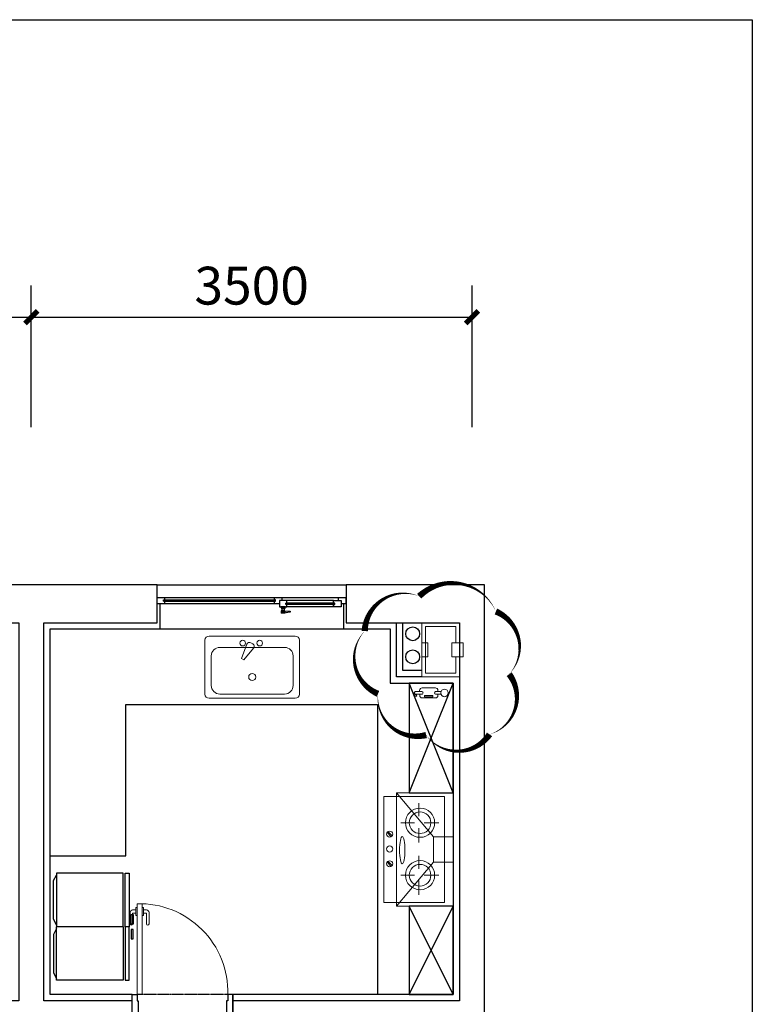
# Model space of a CAD drawing. Units: millimetres. Extents: x -956 to 627869, y -76807 to 24742.
# Drawn here: x 621996 to 627813, y -63402 to -55588 of the extents above; entities that cross this region are included whole.
import ezdxf

# ---------------------------------------------------------------- set-up
doc = ezdxf.new("R2010")
doc.units = ezdxf.units.MM
doc.header["$LTSCALE"] = 10
doc.linetypes.add('DASH', pattern=[0.35, 0.25, -0.1])
doc.layers.add('AE-EQPM-TOLT', color=6, linetype='Continuous', lineweight=5)
doc.layers.add('M-门', color=155, linetype='Continuous', lineweight=15)
for name, color, linetype in [('B5-开关标尺', 7, 'Continuous'), ('C-厨房设备', 155, 'Continuous'), ('C-窗', 155, 'Continuous'), ('M-门套口', 75, 'Continuous'), ('Q-墙体', 2, 'Continuous'), ('TEXT', 2, 'Continuous'), ('WALL-MOVE', 6, 'Continuous'), ('WINDOW', 4, 'Continuous'), ('Z-涨尺', 10, 'Continuous'), ('建-尺寸', 3, 'Continuous')]:
    doc.layers.add(name, color=color, linetype=linetype)
doc.styles.add('_TCH_DIM', font='txt.shx', dxfattribs={"width": 0.7, "bigfont": 'hztxt.shx'})
doc.styles.add('dim_font', font='simplex', dxfattribs={"width": 0.8})
doc.styles.get("Standard").update_dxf_attribs({"font": 'arial.ttf'})
doc.dimstyles.new('_LINEAR$$100', dxfattribs={"dimscale": 100, "dimtxt": 3, "dimasz": 1, "dimexe": 2.5, "dimexo": 0, "dimgap": 1, "dimtad": 1, "dimdec": 0, "dimzin": 0, "dimdsep": 46, "dimtxsty": '_TCH_DIM', "dimblk": 'ARCHTICK', "dimcen": 0.09, "dimclrd": 3, "dimazin": 2, "dimtfac": 1, "dimtdec": 0, "dimtix": 1, "dimtmove": 2, "dimatfit": 3, "dimldrblk": 'ARCHTICK', "dimfxl": 1, "dimtolj": 1, "dimtzin": 0, "dimarcsym": 0})

# ---------------------------------------------------------------- blocks, each defined once
blk = doc.blocks.new('A$C16604D24')
for p, q in [((31.2, 1025), (31.2, 600)), ((62.5, 1025), (31.2, 1025)), ((62.5, 600), (62.5, 1025)), ((79.3, 600), (79.3, 1025)), ((79.3, 1025), (607.9, 1025)), ((607.9, 1025), (607.9, 600)), ((631.2, 966), (607.9, 1010.4)), ((631.2, 662.3), (631.2, 966)), ((0, 696.4), (0, 620.8)), ((15.6, 696.4), (0, 696.4)), ((15.6, 620.8), (15.6, 696.4)), ((607.9, 613.5), (631.2, 662.3)), ((0, 620.8), (15.6, 620.8)), ((0, 503.6), (0, 579.2)), ((0, 579.2), (15.6, 579.2)), ((15.6, 579.2), (15.6, 503.6)), ((31.2, 175), (31.2, 600)), ((31.2, 600), (62.5, 600)), ((31.2, 600), (62.5, 600)), ((31.2, 600), (62.5, 600)), ((31.2, 600), (62.5, 600)), ((62.5, 600), (62.5, 175)), ((79.3, 600), (79.3, 175)), ((79.3, 600), (607.9, 600)), ((79.3, 600), (607.9, 600)), ((79.3, 600), (607.9, 600)), ((79.3, 600), (607.9, 600)), ((607.9, 175), (607.9, 600)), ((607.9, 586.5), (631.2, 537.7)), ((15.6, 503.6), (0, 503.6)), ((631.2, 537.7), (631.2, 234)), ((62.5, 175), (31.2, 175)), ((79.3, 175), (607.9, 175)), ((631.2, 234), (607.9, 189.6))]:
    blk.add_line(p, q)
at = {"text_generation_flag": 4, "flags": 9}
for tag, p in [('XSIZE', (607.9, 1024.5)), ('YSIZE', (607.9, 1024.5)), ('XSIZE', (607.9, 175)), ('YSIZE', (607.9, 175))]:
    blk.add_attdef(tag, p, '', height=0.5, rotation=180, dxfattribs=at)
blk = doc.blocks.new('*U205')
at = {"layer": 'M-门', "color": 251}
for p, q in [((260.1, 940), (170.1, 940)), ((130.1, 885), (130.1, 892)), ((192.1, 895), (133.1, 895)), ((150.1, 895), (150.1, 920)), ((175.1, 895), (175.1, 920)), ((260.1, 920), (175.1, 920)), ((195.1, 885), (195.1, 892)), ((130.1, 845), (130.1, 838)), ((192.1, 835), (133.1, 835)), ((150.1, 835), (150.1, 810)), ((260.1, 790), (170.1, 790)), ((175.1, 835), (175.1, 810)), ((260.1, 810), (175.1, 810)), ((195.1, 845), (195.1, 838))]:
    blk.add_line(p, q, dxfattribs=at)
at = {"layer": 'M-门'}
blk.add_lwpolyline([(100.1, 885), (100.1, 845), (820.1, 845), (820.1, 885)], close=True, dxfattribs=at)
at = {"layer": 'M-门', "color": 251}
for centre, radius, start, end in [((170.1, 920), 20, 90, 180), ((260.1, 930), 10, 270.13875, 89.86125), ((800.1, 865), 700.3, 178.36342, 271.63656), ((133.1, 892), 3, 90, 180), ((192.1, 892), 3, 0, 90), ((133.1, 838), 3, 180, 270), ((170.1, 810), 20, 180, 270), ((192.1, 838), 3, 270, 0), ((260.1, 800), 10, 270.13875, 89.86125)]:
    blk.add_arc(centre, radius, start, end, dxfattribs=at)
at = {"layer": 'M-门套口', "color": 250, "linetype": 'DASH'}
for p, q in [((820.1, 165), (820.1, 885)), ((1090.1, 885), (1090.1, 165))]:
    blk.add_line(p, q, dxfattribs=at)
at = {"layer": 'M-门套口'}
for points in [[(820.1, 925), (820.1, 885), (870.1, 885), (870.1, 875), (1090.1, 875), (1090.1, 925)], [(820.1, 125), (820.1, 165), (870.1, 165), (870.1, 175), (1090.1, 175), (1090.1, 125)]]:
    blk.add_lwpolyline(points, close=True, dxfattribs=at)
blk = doc.blocks.new('水槽1')
at = {"lineweight": 15, "ltscale": 5}
for p, q in [((4367914.3, -444955.6), (4367914.3, -445382.4)), ((4368630.6, -444921.9), (4367948, -444921.9)), ((4368664.3, -445382.4), (4368664.3, -444955.6)), ((4367948, -445416.1), (4368630.6, -445416.1))]:
    blk.add_line(p, q, dxfattribs=at)
at = {"color": 8, "lineweight": 15, "ltscale": 5}
for p, q in [((4368246.6, -444986.6), (4368204, -445100.4)), ((4368278.9, -444975.1), (4368294.6, -444984.1)), ((4368031.7, -445011.8), (4368546.9, -445011.8)), ((4368223.4, -445111.7), (4368300.7, -445017.8)), ((4367964.3, -445315), (4367964.3, -445079.2)), ((4368204, -445100.4), (4368223.4, -445111.7)), ((4368614.3, -445079.2), (4368614.3, -445315)), ((4368546.9, -445382.4), (4368031.7, -445382.4))]:
    blk.add_line(p, q, dxfattribs=at)
for centre, radius in [((4368213.7, -444978.1), 22.5), ((4368348.5, -444978.1), 22.5), ((4368289.3, -445247.2), 28.1)]:
    blk.add_circle(centre, radius, dxfattribs=at)
at = {"lineweight": 15, "ltscale": 5}
for centre, start, end in [((4367948, -444955.6), 90, 180), ((4368630.6, -444955.6), 0, 90), ((4367948, -445382.4), 180, 270), ((4368630.6, -445382.4), 270, 0)]:
    blk.add_arc(centre, 33.7, start, end, dxfattribs=at)
at = {"color": 8, "lineweight": 15, "ltscale": 5}
for centre, radius, start, end in [((4368267.7, -444994.5), 22.5, 60, 159.46232), ((4368283.3, -445003.6), 22.5, 320.53768, 60), ((4368031.7, -445079.2), 67.4, 90, 180), ((4368546.9, -445079.2), 67.4, 0, 90), ((4368031.7, -445315), 67.4, 180, 270), ((4368546.9, -445315), 67.4, 270, 0)]:
    blk.add_arc(centre, radius, start, end, dxfattribs=at)
at = {"lineweight": 15, "ltscale": 5, "style": 'dim_font', "width": 0.8, "flags": 9}
for tag in ['XSIZE', 'YSIZE']:
    blk.add_attdef(tag, (4368269.5, -444921.9), '', height=0.5, rotation=270, dxfattribs=at)
blk = doc.blocks.new('A$C3D0F1E54')
at = {"lineweight": 15}
for p, q in [((30, 176.9), (30, 218.7)), ((50, 176.9), (50, 218.7)), ((30, 67.6), (30, 17.9)), ((50, 67.6), (50, 17.9)), ((51.8, 20.9), (55.1, 20.9)), ((51.8, 14.9), (55.1, 14.9)), ((63.3, 17.7), (63.3, 18.1))]:
    blk.add_line(p, q, dxfattribs=at)
for points in [[(30.1, 49.9), (20.1, 49.9, -0.414214), (0, 69.8), (0, 174.4, -0.429504), (19.5, 194.5), (29.5, 194.5)], [(50, 50), (60, 50, 0.414214), (80, 70), (80, 174.6, 0.414214), (60, 194.6), (50, 194.6)]]:
    blk.add_lwpolyline(points, format="xyb", dxfattribs=at)
at = {"color": 251, "lineweight": 15}
blk.add_lwpolyline([(59.3, 155.6), (59.3, 88.9), (71.5, 88.9), (71.5, 155.6)], close=True, dxfattribs=at)
at = {"lineweight": 15}
blk.add_circle((40, 247), 30, dxfattribs=at)
for centre, radius, start, end in [((40, 176.9), 10, 180.00038, 0.00038), ((40, 17.9), 12.2, 144.92448, 35.07477), ((40, 67.6), 10, 0.00038, 180.00038), ((63.3, 18.3), 8.63, 81.55133, 162.48192), ((63.3, 17.5), 8.63, 197.51883, 278.44942), ((62, 22.8), 4.85, 286.08121, 56.8857), ((62.2, 13.1), 4.78, 299.90726, 76.97377)]:
    blk.add_arc(centre, radius, start, end, dxfattribs=at)
at = {"color": 251, "lineweight": 15}
blk.add_arc((40, 17.9), 10, 179.99962, 359.99962, dxfattribs=at)
blk = doc.blocks.new('打火灶')
at = {"lineweight": 15}
for p, q in [((4365627.1, -452998.1, -1627.8), (4365627.1, -452158.1, -1627.8)), ((4365627.1, -452158.1, -1627.8), (4366107.2, -452158.1, -1627.8)), ((4366107.2, -452998.1, -1627.8), (4366107.2, -452158.1, -1627.8)), ((4365828.9, -452314.3, -1627.8), (4365828.9, -452211.6, -1627.8)), ((4365672, -452365.6, -1627.8), (4365786.7, -452365.6, -1627.8)), ((4365828.9, -452522.6, -1627.8), (4365828.9, -452407.8, -1627.8)), ((4365865.1, -452365.6, -1627.8), (4365973.6, -452365.6, -1627.8)), ((4365828.9, -452730.9, -1627.8), (4365828.9, -452628.2, -1627.8)), ((4365672, -452782.2, -1627.8), (4365786.7, -452782.2, -1627.8)), ((4365865.1, -452782.2, -1627.8), (4365973.6, -452782.2, -1627.8)), ((4365828.9, -452939.2, -1627.8), (4365828.9, -452824.5, -1627.8)), ((4365627.1, -452998.1, -1627.8), (4366107.2, -452998.1, -1627.8))]:
    blk.add_line(p, q, dxfattribs=at)
at = {"color": 251, "lineweight": 15}
for p, q in [((4366072.7, -452438.4, -1627.8), (4366039.9, -452471.3, -1627.8)), ((4366082.2, -452444.1, -1627.8), (4366049.3, -452476.9, -1627.8)), ((4366072.7, -452674.2, -1627.8), (4366039.9, -452707, -1627.8)), ((4366082.2, -452679.9, -1627.8), (4366049.3, -452712.7, -1627.8))]:
    blk.add_line(p, q, dxfattribs=at)
at = {"lineweight": 15}
for centre, radius in [((4365819.8, -452365.6, -1627.8), 115.7), ((4366061.1, -452456.2, -1627.8), 24.1), ((4366061.1, -452573.9, -1627.8), 24.1), ((4365819.8, -452782.2, -1627.8), 115.7), ((4366061.1, -452691.6, -1627.8), 24.1)]:
    blk.add_circle(centre, radius, dxfattribs=at)
at = {"color": 251, "lineweight": 15}
for centre in [(4365819.8, -452365.6, -1627.8), (4365819.8, -452782.2, -1627.8)]:
    blk.add_circle(centre, 85.7, dxfattribs=at)
at = {"lineweight": 15}
blk.add_ellipse((4365961.6, -452582.9, -1627.8), major_axis=(0, -108.7), ratio=0.194248, dxfattribs=at)
blk = doc.blocks.new('油烟机1')
at = {"layer": 'C-厨房设备', "color": 1, "lineweight": 15}
for p, q in [((4365582.7, -452035.3), (4366032.7, -452035.3)), ((4365737.7, -452385.3), (4366032.7, -452035.3)), ((4366032.7, -452035.3), (4366032.7, -452935.3)), ((4365582.7, -452385.3), (4365737.7, -452385.3)), ((4365737.7, -452385.3), (4365737.7, -452585.3)), ((4365737.7, -452585.3), (4365582.7, -452585.3)), ((4365737.7, -452585.3), (4366032.7, -452935.3)), ((4366032.7, -452935.3), (4365582.7, -452935.3))]:
    blk.add_line(p, q, dxfattribs=at)
blk = doc.blocks.new('ert6')
at = {"layer": 'C-厨房设备', "xscale": -1}
for name, p in [('打火灶', (4450897.5, 306394, 1627.8)), ('油烟机1', (4450923.1, 306301.2))]:
    blk.add_blockref(name, p, dxfattribs=at)
blk = doc.blocks.new('SDFQWE')
at = {"layer": 'AE-EQPM-TOLT'}
for p, q in [((387897.4, -715853.8), (387897.4, -715423.8)), ((387897.4, -715423.8), (388197.4, -715423.8)), ((388197.4, -715583.8), (388197.4, -715423.8)), ((387927.4, -715823.8), (387927.4, -715453.8)), ((387927.4, -715453.8), (388167.4, -715453.8)), ((388167.4, -715583.8), (388167.4, -715453.8)), ((387897.4, -715583.8), (387945.2, -715583.8)), ((387897.4, -715583.8), (387897.4, -715693.8)), ((387945.2, -715583.8), (387945.2, -715693.8)), ((388225.6, -715583.8), (388137.8, -715583.8)), ((388137.8, -715693.8), (388137.8, -715583.8)), ((388225.6, -715693.8), (388225.6, -715583.8)), ((387897.4, -715693.8), (387945.2, -715693.8)), ((388225.6, -715693.8), (388137.8, -715693.8)), ((388167.4, -715823.8), (388167.4, -715693.8)), ((388197.4, -715853.8), (388197.4, -715693.8)), ((387992.4, -715853.8), (387897.4, -715853.8)), ((387992.4, -715823.8), (387927.4, -715823.8)), ((388167.4, -715823.8), (387992.4, -715823.8)), ((388197.4, -715853.8), (387992.4, -715853.8)), ((388197.4, -715853.8), (387992.4, -715853.8))]:
    blk.add_line(p, q, dxfattribs=at)
blk = doc.blocks.new('A$C082B71BB')
for p, q in [((983.3, 77.7), (983.3, 78.3)), ((983.4, 105.8), (983.4, 120.8)), ((1014.1, 117.5), (983.4, 117.5)), ((1014.1, 117.5), (983.4, 117.5)), ((1014.1, 117.5), (983.4, 117.5)), ((1014.1, 105.8), (983.4, 105.8)), ((985, 80), (1015, 80)), ((986.7, 80), (986.7, 88)), ((1010.8, 124.2), (986.8, 124.2)), ((987, 88.3), (1013, 88.3)), ((1050.5, 116.9), (1010.8, 124.1)), ((1013.3, 80), (1013.3, 88)), ((1014.1, 105.8), (1014.1, 120.8)), ((1014.1, 105.8), (1052.8, 108.7)), ((1016.7, 78.3), (1016.7, 77.7)), ((930, 50), (0, 50)), ((0, 50), (0, 0)), ((0, 0, 0), (930, 0)), ((60, 30.5), (50, 30.5)), ((50, 30.5), (50, 19.5)), ((50, 19.5), (60, 19.5)), ((60, 50), (60, 30.5)), ((60, 19.5), (60, 0)), ((930, 50), (930, 30.5)), ((970, 50), (930, 50)), ((930, 30.5), (940, 30.5)), ((940, 19.5), (930, 19.5)), ((930, 19.5), (930, 0)), ((930, 0), (990, 0)), ((940, 30.5), (940, 19.5)), ((970, 25), (970, 75)), ((970, 75), (1030, 75)), ((970, 25), (970, 50)), ((1030, 25), (970, 25)), ((990, 25), (970, 25)), ((1019.3, 75), (980.7, 75)), ((1019.3, 75), (980.7, 75)), ((990, 0), (990, 25)), ((990, 0), (1440, 0)), ((1030, 55.5), (1020, 55.5)), ((1020, 55.5), (1020, 44.5)), ((1020, 44.5), (1030, 44.5)), ((1400, 75), (1030, 75)), ((1030, 75), (1030, 55.5)), ((1030, 44.5), (1030, 25)), ((1400, 25), (1031.5, 25)), ((1400, 75), (1400, 55.5)), ((1460, 75), (1400, 75)), ((1400, 55.5), (1410, 55.5)), ((1410, 44.5), (1400, 44.5)), ((1400, 44.5), (1400, 25)), ((1400, 25), (1460, 25)), ((1410, 55.5), (1410, 44.5)), ((1440, 25), (1440, 0)), ((1440, 0), (1500, 0)), ((1460, 25), (1460, 75)), ((1500, 50), (1460, 50)), ((1500, 50), (1500, 0))]:
    blk.add_line(p, q)
at = {"color": 8}
for p, q in [((50, 30.5, 0), (930, 30.5)), ((50, 19.5, 0), (930, 19.5)), ((1410, 55.5), (1020, 55.5)), ((1410, 44.5), (1020, 44.5))]:
    blk.add_line(p, q, dxfattribs=at)
for points in [[(986.9, 88.3, 0.34884), (990.7, 91.1), (990.7, 105.8)], [(1012.6, 88.3, -0.311671), (1009.3, 91.1), (1009.3, 105.8)]]:
    blk.add_lwpolyline(points, format="xyb")
for centre, radius, start, end in [((985, 78.3), 1.67, 90, 180), ((986.8, 120.8), 3.33, 90, 180), ((987, 88), 0.333, 90, 180), ((1010.8, 120.8), 3.33, 0, 90), ((1013, 88), 0.333, 0, 90), ((1015, 78.3), 1.67, 0, 90), ((1052.3, 112.9), 4.32, 276.3363, 114.98056), ((980.7, 77.7), 2.67, 270, 0), ((1019.3, 77.7), 2.67, 180, 270)]:
    blk.add_arc(centre, radius, start, end)
blk = doc.blocks.new('_ArchTick')
at = {"color": 0, "linetype": 'ByBlock', "const_width": 0.4}
blk.add_lwpolyline([(-0.5, -0.5), (0.5, 0.5)], dxfattribs=at)
blk = doc.blocks.new('*D628')
at = {"layer": 'Defpoints', "color": 0}
for p in [(622087.6, -57948.9), (618987.6, -58823), (622087.6, -58823)]:
    blk.add_point(p, dxfattribs=at)
at = {"layer": '建-尺寸', "color": 0, "lineweight": -2}
for p, q in [((618987.6, -58823), (618987.6, -57698.9)), ((622087.6, -58823), (622087.6, -57698.9))]:
    blk.add_line(p, q, dxfattribs=at)
at = {"layer": '建-尺寸', "color": 3, "lineweight": -2}
blk.add_line((618987.6, -57948.9), (622087.6, -57948.9), dxfattribs=at)
at = {"layer": '建-尺寸', "color": 3, "lineweight": -2, "xscale": 100, "yscale": 100, "zscale": 100, "rotation": 180}
blk.add_blockref('_ArchTick', (618987.6, -57948.9), dxfattribs=at)
at = {"layer": '建-尺寸', "color": 3, "lineweight": -2, "xscale": 100, "yscale": 100, "zscale": 100}
blk.add_blockref('_ArchTick', (622087.6, -57948.9), dxfattribs=at)
at = {"layer": '建-尺寸', "color": 0, "insert": (620537.6, -57698.9), "char_height": 300, "attachment_point": 5, "style": '_TCH_DIM'}
blk.add_mtext('\\A1;3100', dxfattribs=at)
blk = doc.blocks.new('*D629')
at = {"layer": 'Defpoints', "color": 0}
for p in [(625587.6, -57948.9), (622087.6, -58823), (625587.6, -58823)]:
    blk.add_point(p, dxfattribs=at)
at = {"layer": '建-尺寸', "color": 0, "lineweight": -2}
for p, q in [((622087.6, -58823), (622087.6, -57698.9)), ((625587.6, -58823), (625587.6, -57698.9))]:
    blk.add_line(p, q, dxfattribs=at)
at = {"layer": '建-尺寸', "color": 3, "lineweight": -2}
blk.add_line((622087.6, -57948.9), (625587.6, -57948.9), dxfattribs=at)
at = {"layer": '建-尺寸', "color": 3, "lineweight": -2, "xscale": 100, "yscale": 100, "zscale": 100, "rotation": 180}
blk.add_blockref('_ArchTick', (622087.6, -57948.9), dxfattribs=at)
at = {"layer": '建-尺寸', "color": 3, "lineweight": -2, "xscale": 100, "yscale": 100, "zscale": 100}
blk.add_blockref('_ArchTick', (625587.6, -57948.9), dxfattribs=at)
at = {"layer": '建-尺寸', "color": 0, "insert": (623837.6, -57698.9), "char_height": 300, "attachment_point": 5, "style": '_TCH_DIM'}
blk.add_mtext('\\A1;3500', dxfattribs=at)

msp = doc.modelspace()

# ---------------------------------------------------------------- linework, layer by layer
at = {"layer": 'B5-开关标尺', "color": 1}
msp.add_lwpolyline([(596153.4, -55588.2), (627813, -55588.2), (627813, -76807), (596153.4, -76807)], close=True, dxfattribs=at)
at = {"layer": 'C-厨房设备', "color": 251}
for p, q in [((625087.6, -61723.4), (625437.6, -60853.4)), ((625437.6, -61723.4), (625087.6, -60853.4)), ((625087.6, -63323.4), (625437.6, -62623.4)), ((625437.6, -63323.4), (625087.6, -62623.4))]:
    msp.add_line(p, q, dxfattribs=at)
at = {"layer": 'C-厨房设备'}
for points in [[(625437.6, -60853.4), (625087.6, -60853.4), (625087.6, -61723.4), (625437.6, -61723.4), (625437.6, -60853.4)], [(622237.6, -62223.4), (622837.6, -62223.4), (622837.6, -61023.4), (624837.6, -61023.4), (624837.6, -63323.4)]]:
    msp.add_lwpolyline(points, dxfattribs=at)
msp.add_lwpolyline([(625437.6, -63323.4), (625437.6, -62623.4), (625087.6, -62623.4), (625087.6, -63323.4)], close=True, dxfattribs=at)
at = {"layer": 'Q-墙体', "ltscale": 10}
msp.add_line((623087.6, -60073.4), (624587.6, -60073.4), dxfattribs=at)
msp.add_lwpolyline([(622187.6, -60373.4), (623087.6, -60373.4), (623087.6, -60073.4), (621337.6, -60073.4), (621337.6, -60373.4), (621987.6, -60373.4), (621987.6, -63373.4), (620087.6, -63373.4), (620087.6, -63573.4), (622887.6, -63573.4), (622887.6, -63373.4), (622187.6, -63373.4), (622187.6, -60373.4)], dxfattribs=at)
msp.add_lwpolyline([(624437.6, -63573.4), (625687.6, -63573.4), (625687.6, -60073.4), (624587.6, -60073.4), (624587.6, -60373.4), (625487.6, -60373.4), (625487.6, -63373.4), (623687.6, -63373.4), (623687.6, -63573.4), (624237.6, -63573.4), (624237.6, -65523.4), (623787.6, -65523.4), (623787.6, -65623.4), (624537.6, -65623.4), (624537.6, -65423.4), (624437.6, -65423.4)], close=True, dxfattribs=at)
at = {"layer": 'Q-墙体'}
for points in [[(625187.6, -60803.4), (624987.6, -60803.4), (624987.6, -60373.4)], [(625187.6, -60753.4), (625037.6, -60753.4), (625037.6, -60373.4)]]:
    msp.add_lwpolyline(points, dxfattribs=at)
at = {"layer": 'TEXT', "color": 6}
msp.add_lwpolyline([(625167.8, -60163.5, 0, 50, 0.520567), (624735, -60440.2, 0, 50, 0.520567), (624735, -60440.2, 0, 50, 0.520567), (624840.7, -60938.1, 0, 50, 0.520567), (624840.7, -60938.1, 0, 50, 0.520567), (625223.2, -61265.1, 0, 50, 0.520567), (625223.2, -61265.1, 0, 50, 0.520567), (625726.6, -61260.1, 0, 50, 0.520567), (625726.6, -61260.1, 0, 50, 0.520567), (625882.6, -60782.2, 0, 50, 0.520567), (625882.6, -60782.2, 0, 50, 0.520567), (625776.9, -60284.3, 0, 50, 0.520567), (625776.9, -60284.3, 0, 50, 0.520567)], format="xyseb", close=True, dxfattribs=at)
at = {"layer": 'WALL-MOVE'}
for centre in [(625116.3, -60461.3), (625116.3, -60644.9)]:
    msp.add_circle(centre, 55, dxfattribs=at)
at = {"layer": 'Z-涨尺'}
for p, q in [((623107.6, -60223.4), (623107.6, -60423.4)), ((624567.6, -60223.4), (624567.6, -60423.4))]:
    msp.add_line(p, q, dxfattribs=at)
msp.add_lwpolyline([(622887.6, -63373.4), (622887.6, -63323.4), (622237.6, -63323.4), (622237.6, -60423.4), (622237.6, -60423.4), (622237.6, -60423.4), (624937.6, -60423.4), (624937.6, -60853.4), (625437.6, -60853.4), (625437.6, -63323.4), (625007.6, -63323.4), (625007.6, -63323.4), (623687.6, -63323.4), (623687.6, -63373.4)], dxfattribs=at)

# ---------------------------------------------------------------- block references
at = {"layer": 'C-厨房设备'}
for name, p in [('水槽1', (-3744447.3, 384442.7)), ('ert6', (540097.2, 84010.7))]:
    msp.add_blockref(name, p, dxfattribs=at)
at = {"layer": 'C-厨房设备', "color": 155, "lineweight": 15, "extrusion": (0, 0, -1), "xscale": -1, "zscale": -1, "rotation": 90}
msp.add_blockref('A$C3D0F1E54', (-625121.7, -60890.8), dxfattribs=at)
at = {"layer": 'C-厨房设备', "extrusion": (0, 0, -1), "zscale": -1}
msp.add_blockref('A$C16604D24', (-622895.8, -63386.6), dxfattribs=at)
at = {"layer": 'C-窗', "xscale": -1, "rotation": 180}
msp.add_blockref('A$C082B71BB', (623087.6, -60173.4), dxfattribs=at)
at = {"layer": 'M-门套口', "color": 3, "xscale": -1, "rotation": 90}
msp.add_blockref('*U205', (623812.6, -62503.4), dxfattribs=at)
at = {"layer": 'WINDOW'}
msp.add_blockref('SDFQWE', (237290.2, 655050.4), dxfattribs=at)

# ---------------------------------------------------------------- dimensions: what is measured, and where the dimension line sits
at = {"layer": '建-尺寸', "color": 7}
for p1, p2, picture, middle in [((618987.6, -58823), (622087.6, -58823), '*D628', (620537.6, -57698.9)), ((622087.6, -58823), (625587.6, -58823), '*D629', (623837.6, -57698.9))]:
    dim = msp.add_aligned_dim(p1=p1, p2=p2, distance=874.1, dimstyle='_LINEAR$$100', dxfattribs=at)
    dim.commit()
    dim.dimension.update_dxf_attribs({"geometry": picture, "text_midpoint": middle})

doc.saveas('drawing.dxf')
